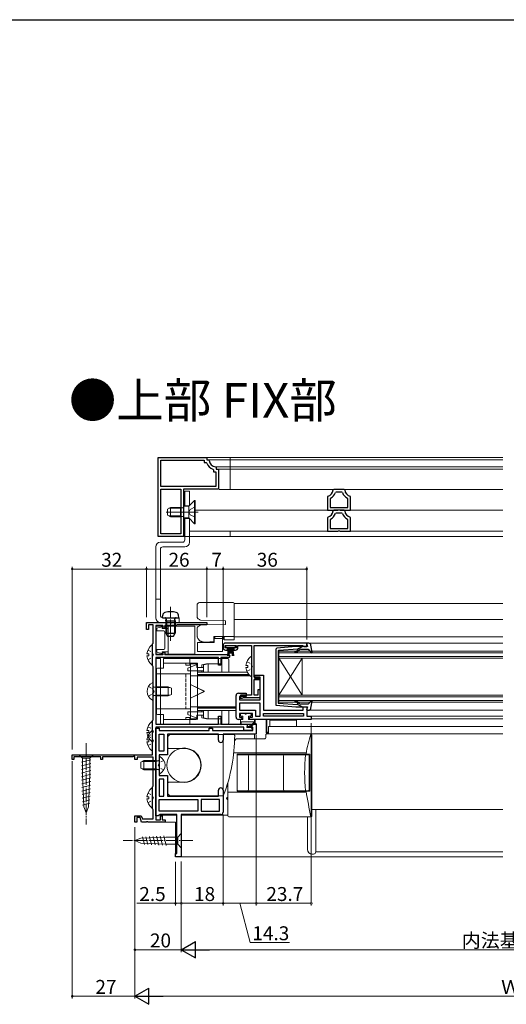
# Model space of a CAD drawing. Extents: x 0 to 990, y 0 to 1602.
# Drawn here: x 506 to 715, y 1136 to 1560 of the extents above; entities that cross this region are included whole.
import ezdxf

# ---------------------------------------------------------------- set-up
doc = ezdxf.new("R2010")
doc.units = 0
doc.linetypes.add('YCENTER_1', pattern=[13, 10, -1, 1, -1])
doc.linetypes.add('YHIDDEN_1', pattern=[4, 3, -1])
doc.layers.add('USER1', color=3, linetype='CONTINUOUS')
doc.layers.add('YKK_ZWAK', color=7, linetype='CONTINUOUS')
for name, color, linetype, lineweight in [('YKK_11', 7, 'CONTINUOUS', 30), ('YKK_12', 2, 'CONTINUOUS', 13), ('YKK_13', 4, 'CONTINUOUS', 13), ('YKK_D', 6, 'CONTINUOUS', 13)]:
    doc.layers.add(name, color=color, linetype=linetype, lineweight=lineweight)
doc.styles.get("Standard").update_dxf_attribs({"font": 'txt', "bigfont": 'BIGFONT'})

msp = doc.modelspace()

# ---------------------------------------------------------------- linework, layer by layer
at = {"layer": 'YKK_11', "color": 0, "linetype": 'ByBlock', "lineweight": -2, "ltscale": 0.5}
for p, q in [((565.19, 1337.42), (565.19, 1371.42)), ((565.19, 1371.42), (586.19, 1371.42)), ((565.19, 1337.42), (565.19, 1371.42)), ((566.39, 1358.92), (566.39, 1370.22)), ((566.39, 1370.22), (584.99, 1370.22)), ((584.99, 1370.22), (584.99, 1369.22)), ((586.19, 1371.42), (586.19, 1370.42)), ((586.19, 1370.42), (586.9, 1370.42)), ((586.9, 1370.42), (587.2, 1370.14)), ((584.99, 1369.22), (585.95, 1369.22)), ((585.95, 1369.22), (586.23, 1369.02)), ((588.79, 1366.46), (588.99, 1366.17)), ((588.99, 1366.17), (588.99, 1365.22)), ((589.92, 1367.43), (590.19, 1367.13)), ((590.19, 1367.13), (590.19, 1366.42)), ((590.19, 1366.42), (591.19, 1366.42)), ((591.19, 1366.42), (591.19, 1357.72)), ((588.99, 1365.22), (589.99, 1365.22)), ((589.99, 1365.22), (589.99, 1358.92)), ((589.99, 1358.92), (566.39, 1358.92)), ((566.39, 1338.62), (566.39, 1357.72)), ((566.39, 1357.72), (574.99, 1357.72)), ((566.39, 1338.62), (566.39, 1357.72)), ((574.99, 1357.72), (574.99, 1338.62)), ((591.19, 1357.72), (576.19, 1357.72)), ((576.19, 1357.72), (576.19, 1348.38)), ((640.88, 1357.71), (640.58, 1357.44)), ((645.3, 1357.71), (640.88, 1357.71)), ((645.6, 1357.44), (645.3, 1357.71)), ((638.32, 1354.76), (638.09, 1354.47)), ((638.09, 1354.47), (638.09, 1348.71)), ((639.46, 1353.91), (639.29, 1353.64)), ((639.29, 1353.64), (639.29, 1349.91)), ((641.85, 1356.51), (641.56, 1356.31)), ((644.33, 1356.51), (641.85, 1356.51)), ((644.62, 1356.31), (644.33, 1356.51)), ((646.89, 1353.64), (646.72, 1353.91)), ((646.89, 1349.91), (646.89, 1353.64)), ((648.09, 1354.47), (647.86, 1354.76)), ((648.09, 1348.71), (648.09, 1354.47)), ((638.09, 1348.71), (642.57, 1348.71)), ((639.29, 1349.91), (646.89, 1349.91)), ((639.29, 1349.91), (646.89, 1349.91)), ((640.88, 1348.71), (640.58, 1348.44)), ((645.3, 1348.71), (640.88, 1348.71)), ((642.57, 1348.71), (642.83, 1348.86)), ((642.83, 1348.86), (643.35, 1348.86)), ((643.35, 1348.86), (643.61, 1348.71)), ((643.61, 1348.71), (648.09, 1348.71)), ((645.6, 1348.44), (645.3, 1348.71)), ((576.19, 1348.38), (576.07, 1348.19)), ((576.07, 1348.19), (576.07, 1347.64)), ((576.07, 1347.64), (576.19, 1347.46)), ((576.19, 1344.88), (576.07, 1344.69)), ((576.07, 1344.69), (576.07, 1344.14)), ((576.19, 1347.46), (576.19, 1344.88)), ((638.32, 1345.76), (638.09, 1345.47)), ((638.09, 1345.47), (638.09, 1339.71)), ((639.46, 1344.91), (639.29, 1344.64)), ((639.29, 1344.64), (639.29, 1340.91)), ((641.85, 1347.51), (641.56, 1347.31)), ((644.33, 1347.51), (641.85, 1347.51)), ((644.62, 1347.31), (644.33, 1347.51)), ((646.89, 1344.64), (646.72, 1344.91)), ((646.89, 1340.91), (646.89, 1344.64)), ((648.09, 1345.47), (647.86, 1345.76)), ((648.09, 1339.71), (648.09, 1345.47)), ((576.07, 1344.14), (576.19, 1343.96)), ((576.19, 1343.96), (576.19, 1337.42)), ((639.29, 1340.91), (646.89, 1340.91)), ((639.29, 1340.91), (646.89, 1340.91)), ((576.19, 1337.42), (565.19, 1337.42)), ((574.99, 1338.62), (566.39, 1338.62)), ((638.09, 1339.71), (642.57, 1339.71)), ((642.57, 1339.71), (642.83, 1339.86)), ((642.83, 1339.86), (643.35, 1339.86)), ((643.35, 1339.86), (643.61, 1339.71)), ((643.61, 1339.71), (648.09, 1339.71)), ((560.19, 1297.41), (560.19, 1300.41)), ((560.19, 1300.41), (570.23, 1300.41)), ((562.99, 1299.41), (560.99, 1299.41)), ((560.99, 1299.41), (560.99, 1297.41)), ((562.99, 1291.51), (562.99, 1299.41)), ((567.19, 1299.01), (564.19, 1299.01)), ((564.19, 1299.01), (564.19, 1286.51)), ((567.19, 1297.91), (567.19, 1299.01)), ((568.09, 1297.91), (567.19, 1297.91)), ((572.89, 1299.01), (568.09, 1299.01)), ((568.09, 1299.01), (568.09, 1297.91)), ((570.23, 1300.41), (570.41, 1300.29)), ((570.41, 1300.29), (570.96, 1300.29)), ((570.96, 1300.29), (571.15, 1300.41)), ((571.15, 1300.41), (586.19, 1300.41)), ((573.17, 1299.21), (572.89, 1299.01)), ((573.46, 1299.41), (573.17, 1299.21)), ((586.19, 1299.41), (573.46, 1299.41)), ((586.19, 1300.41), (586.19, 1299.41)), ((560.99, 1297.41), (560.19, 1297.41)), ((562.84, 1291.11), (562.91, 1291.31)), ((562.84, 1281.71), (562.84, 1291.11)), ((562.91, 1291.31), (562.99, 1291.51)), ((593.19, 1290.51), (593.19, 1289.51)), ((594.09, 1289.41), (594.09, 1290.51)), ((594.09, 1290.51), (598.79, 1290.51)), ((595.09, 1289.41), (594.09, 1289.41)), ((629.19, 1291.51), (594.19, 1291.51)), ((595.09, 1288.51), (595.09, 1289.41)), ((598.79, 1289.41), (597.79, 1289.41)), ((597.79, 1289.41), (597.79, 1288.51)), ((598.79, 1290.51), (598.79, 1289.41)), ((599.59, 1289.51), (599.59, 1290.51)), ((599.59, 1290.51), (605.49, 1290.51)), ((605.49, 1290.51), (605.49, 1269.01)), ((606.59, 1276.81), (606.59, 1290.51)), ((606.59, 1290.51), (627.4, 1290.51)), ((627.4, 1290.51), (627.69, 1290.26)), ((627.69, 1290.26), (627.99, 1290.01)), ((627.99, 1290.01), (629.19, 1290.01)), ((629.19, 1290.01), (629.19, 1291.51)), ((564.19, 1286.51), (567.19, 1286.51)), ((591.19, 1285.31), (564.19, 1285.31)), ((564.19, 1285.31), (564.19, 1256.61)), ((567.19, 1286.51), (567.19, 1287.61)), ((567.19, 1287.61), (568.09, 1287.61)), ((568.09, 1287.61), (568.09, 1286.51)), ((568.09, 1286.51), (595.59, 1286.51)), ((591.19, 1282.01), (591.19, 1285.31)), ((595.59, 1285.31), (592.19, 1285.31)), ((592.19, 1285.31), (592.19, 1282.01)), ((594.19, 1288.51), (595.09, 1288.51)), ((597.79, 1288.51), (598.59, 1288.51)), ((562.91, 1281.51), (562.84, 1281.71)), ((562.99, 1281.32), (562.91, 1281.51)), ((562.99, 1258.51), (562.99, 1281.32)), ((592.19, 1282.01), (591.19, 1282.01)), ((609.19, 1276.81), (606.59, 1276.81)), ((606.89, 1276.31), (606.89, 1277.71)), ((606.89, 1277.71), (610.59, 1277.71)), ((609.19, 1275.81), (609.19, 1276.81)), ((610.59, 1277.71), (610.59, 1262.61)), ((606.59, 1269.01), (606.59, 1275.81)), ((606.59, 1275.81), (609.19, 1275.81)), ((609.19, 1276.31), (606.89, 1276.31)), ((609.19, 1267.01), (609.19, 1276.31)), ((598.79, 1259.61), (598.79, 1268.91)), ((599.79, 1269.91), (603.09, 1269.91)), ((603.09, 1268.51), (600.19, 1268.51)), ((600.19, 1268.51), (600.19, 1267.01)), ((605.49, 1269.01), (600.69, 1269.01)), ((600.69, 1269.01), (600.69, 1267.71)), ((603.09, 1269.91), (603.09, 1268.51)), ((608.19, 1269.01), (606.59, 1269.01)), ((609.19, 1271.31), (608.19, 1271.31)), ((608.19, 1271.31), (608.19, 1269.01)), ((609.19, 1268.01), (609.19, 1271.31)), ((600.19, 1267.01), (609.19, 1267.01)), ((609.19, 1265.61), (600.19, 1265.61)), ((600.19, 1265.61), (600.19, 1262.61)), ((609.19, 1265.61), (600.19, 1265.61)), ((600.69, 1267.71), (601.39, 1267.71)), ((601.39, 1267.71), (601.65, 1267.86)), ((601.65, 1267.86), (601.91, 1268.01)), ((601.91, 1268.01), (609.19, 1268.01)), ((609.19, 1260.01), (609.19, 1265.61)), ((627.69, 1262.61), (627.69, 1264.01)), ((627.69, 1264.01), (629.19, 1264.01)), ((629.19, 1264.01), (629.19, 1260.01)), ((591.19, 1256.61), (591.19, 1260.01)), ((591.19, 1260.01), (592.19, 1260.01)), ((592.19, 1260.01), (592.19, 1256.61)), ((600.19, 1262.61), (607.19, 1262.61)), ((605.79, 1261.21), (600.19, 1261.21)), ((600.19, 1261.21), (600.19, 1259.61)), ((600.19, 1259.61), (600.99, 1259.61)), ((600.99, 1259.61), (601.49, 1259.11)), ((604.39, 1259.11), (604.89, 1259.61)), ((604.89, 1259.61), (605.79, 1259.61)), ((605.79, 1259.61), (605.79, 1261.21)), ((607.19, 1262.61), (607.19, 1260.01)), ((607.19, 1260.01), (609.19, 1260.01)), ((610.59, 1262.61), (627.69, 1262.61)), ((610.59, 1261.21), (627.79, 1261.21)), ((610.59, 1260.01), (610.59, 1261.21)), ((610.59, 1261.21), (627.79, 1261.21)), ((627.79, 1260.01), (610.59, 1260.01)), ((627.79, 1261.21), (627.79, 1260.01)), ((629.19, 1260.01), (631.19, 1260.01)), ((631.19, 1260.01), (631.19, 1258.61)), ((562.84, 1258.11), (562.91, 1258.31)), ((562.84, 1243.41), (562.84, 1258.11)), ((562.91, 1258.31), (562.99, 1258.51)), ((564.19, 1256.61), (591.19, 1256.61)), ((592.19, 1256.61), (603.59, 1256.61)), ((600.99, 1258.61), (599.79, 1258.61)), ((601.49, 1259.11), (600.99, 1258.61)), ((603.59, 1256.61), (603.59, 1255.21)), ((603.69, 1255.31), (603.69, 1256.61)), ((603.69, 1256.61), (607.49, 1256.61)), ((605.99, 1255.31), (603.69, 1255.31)), ((604.89, 1258.61), (604.39, 1259.11)), ((631.19, 1258.61), (604.89, 1258.61)), ((605.99, 1253.81), (605.99, 1255.31)), ((607.49, 1256.61), (607.49, 1252.31)), ((564.19, 1255.21), (564.19, 1215.41)), ((602.19, 1255.21), (564.19, 1255.21)), ((564.19, 1217.11), (564.19, 1254.91)), ((564.19, 1254.91), (565.69, 1254.91)), ((565.69, 1254.91), (565.69, 1253.81)), ((565.69, 1253.81), (587.19, 1253.81)), ((565.69, 1244.91), (565.69, 1252.31)), ((565.69, 1252.31), (567.69, 1252.31)), ((565.69, 1244.91), (565.69, 1252.31)), ((567.69, 1252.31), (567.69, 1244.91)), ((591.19, 1252.31), (569.19, 1252.31)), ((569.19, 1252.31), (569.19, 1243.41)), ((587.19, 1253.81), (587.19, 1254.91)), ((587.19, 1254.91), (588.69, 1254.91)), ((588.69, 1254.91), (588.69, 1253.81)), ((588.69, 1253.81), (605.99, 1253.81)), ((591.19, 1249.71), (591.19, 1252.31)), ((607.49, 1252.31), (593.19, 1252.31)), ((593.19, 1252.31), (593.19, 1249.71)), ((602.19, 1253.81), (602.19, 1255.21)), ((605.09, 1253.81), (602.19, 1253.81)), ((603.59, 1255.21), (605.09, 1255.21)), ((528.19, 1241.41), (528.19, 1243.41)), ((528.19, 1243.41), (562.84, 1243.41)), ((554.89, 1242.86), (554.29, 1242.51)), ((555.19, 1242.69), (554.89, 1242.86)), ((555.19, 1241.41), (555.19, 1242.69)), ((567.69, 1244.91), (565.69, 1244.91)), ((569.19, 1243.41), (565.69, 1243.41)), ((565.69, 1243.41), (565.69, 1234.41)), ((528.89, 1241.41), (528.19, 1241.41)), ((540.49, 1242.51), (528.89, 1242.51)), ((528.89, 1242.51), (528.89, 1241.41)), ((540.49, 1241.41), (540.49, 1242.51)), ((541.19, 1241.41), (540.49, 1241.41)), ((554.29, 1242.51), (541.19, 1242.51)), ((541.19, 1242.51), (541.19, 1241.41)), ((556.19, 1241.41), (555.19, 1241.41)), ((562.99, 1242.41), (556.19, 1242.41)), ((556.19, 1242.41), (556.19, 1241.41)), ((562.99, 1229.97), (562.99, 1242.41)), ((565.69, 1234.41), (569.19, 1234.41)), ((569.19, 1234.41), (569.19, 1225.61)), ((562.9, 1229.76), (562.99, 1229.97)), ((567.69, 1232.91), (565.69, 1232.91)), ((565.69, 1232.91), (565.69, 1225.61)), ((567.69, 1225.61), (567.69, 1232.91)), ((567.69, 1225.61), (567.69, 1232.91)), ((562.84, 1229.61), (562.9, 1229.76)), ((562.84, 1220.11), (562.84, 1229.61)), ((591.19, 1225.61), (591.19, 1228.11)), ((593.19, 1228.11), (593.19, 1218.61)), ((565.69, 1225.61), (567.69, 1225.61)), ((565.69, 1224.11), (582.29, 1224.11)), ((565.69, 1219.11), (565.69, 1224.11)), ((565.69, 1224.11), (582.29, 1224.11)), ((569.19, 1225.61), (591.19, 1225.61)), ((582.29, 1224.11), (582.29, 1219.11)), ((591.69, 1224.11), (583.79, 1224.11)), ((583.79, 1224.11), (583.79, 1219.11)), ((591.69, 1219.11), (591.69, 1224.11)), ((562.91, 1219.91), (562.84, 1220.11)), ((562.99, 1219.72), (562.91, 1219.91)), ((562.99, 1215.81), (562.99, 1219.72)), ((565.69, 1217.36), (565.26, 1217.11)), ((582.29, 1219.11), (565.69, 1219.11)), ((566.12, 1217.61), (565.69, 1217.36)), ((573.19, 1217.61), (566.12, 1217.61)), ((573.19, 1200.91), (573.19, 1217.61)), ((592.19, 1217.61), (575.19, 1217.61)), ((575.19, 1217.61), (575.19, 1199.41)), ((583.79, 1219.11), (591.69, 1219.11)), ((583.79, 1219.11), (591.69, 1219.11)), ((555.19, 1214.41), (555.19, 1217.11)), ((555.19, 1217.11), (557.96, 1217.11)), ((555.99, 1214.41), (555.19, 1214.41)), ((557.4, 1216.31), (555.99, 1216.31)), ((555.99, 1216.31), (555.99, 1214.41)), ((558.09, 1214.41), (557.4, 1216.31)), ((557.96, 1217.11), (558.43, 1215.81)), ((560.03, 1214.41), (558.09, 1214.41)), ((558.43, 1215.81), (562.99, 1215.81)), ((560.21, 1214.53), (560.03, 1214.41)), ((560.76, 1214.53), (560.21, 1214.53)), ((560.95, 1214.41), (560.76, 1214.53)), ((568.19, 1214.41), (560.95, 1214.41)), ((565.26, 1217.11), (564.19, 1217.11)), ((564.19, 1215.41), (566.19, 1215.41)), ((566.19, 1215.41), (566.19, 1217.11)), ((566.19, 1217.11), (566.99, 1217.11)), ((566.99, 1217.11), (566.99, 1215.41)), ((566.99, 1215.41), (568.19, 1215.41)), ((568.19, 1215.41), (568.19, 1214.41)), ((572.69, 1199.41), (572.69, 1200.91)), ((572.69, 1200.91), (573.19, 1200.91)), ((575.19, 1199.41), (572.69, 1199.41))]:
    msp.add_line(p, q, dxfattribs=at)
for centre, radius, start, end in [((590.19, 1370.42), 3, 185.2165, 264.7846), ((590.19, 1370.42), 4.2, 199.4724, 250.5301), ((637.59, 1357.67), 3, 284.0238, 355.5148), ((648.59, 1357.67), 3, 184.4856, 255.9758), ((637.59, 1357.67), 4.2, 296.3832, 341.0943), ((648.59, 1357.67), 4.2, 198.9065, 243.6165), ((637.59, 1348.67), 3, 284.0238, 355.5148), ((637.59, 1348.67), 4.2, 296.3832, 341.0943), ((648.59, 1348.67), 4.2, 198.9065, 243.6165), ((648.59, 1348.67), 3, 184.4856, 255.9758), ((594.19, 1290.51), 1, 90, 180), ((594.19, 1289.51), 1, 180, 270), ((598.59, 1289.51), 1, 270, 360), ((595.59, 1285.91), 0.6, 270, 90), ((599.79, 1268.91), 1, 90.0001, 180.0004), ((599.79, 1259.61), 1, 180.0003, 270), ((605.09, 1254.51), 0.7, 270, 90), ((592.19, 1249.71), 1, 180, 0), ((592.19, 1228.11), 1, 360, 180), ((592.19, 1218.61), 1, 270.0001, 0.0001)]:
    msp.add_arc(centre, radius, start, end, dxfattribs=at)
at = {"layer": 'YKK_12', "linetype": 'Continuous', "ltscale": 1.5}
for p, q in [((596.19, 1371.41), (596.19, 1357.71)), ((713.69, 1371.41), (596.19, 1371.41)), ((596.19, 1370.41), (713.69, 1370.41)), ((596.19, 1367.43), (713.69, 1367.43)), ((596.19, 1366.41), (713.69, 1366.41)), ((596.19, 1357.71), (713.69, 1357.71)), ((581.19, 1348.71), (713.69, 1348.71)), ((713.69, 1339.71), (578.69, 1339.71)), ((596.19, 1339.71), (596.19, 1337.41)), ((596.19, 1337.41), (713.69, 1337.41))]:
    msp.add_line(p, q, dxfattribs=at)
at = {"layer": 'YKK_12', "linetype": 'Continuous', "ltscale": 0.5}
for p, q in [((597.89, 1308.61), (713.69, 1308.61)), ((597.89, 1301.62), (713.69, 1301.62)), ((597.89, 1294.21), (713.69, 1294.21)), ((629.19, 1290.01), (629.19, 1291.51)), ((612.69, 1255.62), (713.69, 1255.62)), ((630.91, 1252.42), (713.69, 1252.42)), ((573.15, 1217.31), (565.66, 1217.31)), ((595.2, 1217.31), (575.23, 1217.31)), ((631.41, 1219.81), (713.69, 1219.81)), ((633.1, 1219.81), (633.1, 1201.73)), ((572.69, 1214.41), (563.39, 1214.41)), ((572.69, 1199.41), (572.69, 1214.41)), ((633.1, 1201.61), (713.69, 1201.61)), ((572.69, 1199.41), (713.69, 1199.41))]:
    msp.add_line(p, q, dxfattribs=at)
at = {"layer": 'YKK_12', "ltscale": 0.5}
for p, q in [((629.19, 1291.21), (629.19, 1291.51)), ((629.19, 1291.51), (713.69, 1291.51)), ((713.69, 1288.01), (617.19, 1288.01)), ((617.19, 1285.01), (617.19, 1288.01)), ((713.69, 1287.31), (617.19, 1287.31)), ((713.69, 1285.71), (617.19, 1285.71)), ((617.19, 1285.01), (617.19, 1269.01)), ((617.19, 1285.01), (627.19, 1269.01)), ((617.19, 1269.01), (627.19, 1285.01)), ((713.69, 1285.01), (617.19, 1285.01)), ((627.19, 1285.01), (627.19, 1269.01)), ((713.69, 1269.01), (617.19, 1269.01)), ((617.19, 1269.01), (617.19, 1266.01)), ((713.69, 1268.31), (617.19, 1268.31)), ((713.69, 1266.71), (617.19, 1266.71)), ((713.69, 1266.01), (617.19, 1266.01)), ((630.07, 1262.61), (713.69, 1262.61)), ((630.75, 1260.01), (713.69, 1260.01)), ((612.69, 1255.62), (612.69, 1252.41)), ((631.09, 1258.81), (713.69, 1258.81))]:
    msp.add_line(p, q, dxfattribs=at)
at = {"layer": 'YKK_13', "linetype": 'Continuous', "ltscale": 1.5}
for p, q in [((586.19, 1371.41), (596.19, 1371.41)), ((587.2, 1370.41), (596.19, 1370.41)), ((590.2, 1367.43), (596.19, 1367.43)), ((590.79, 1366.41), (596.19, 1366.41)), ((591.49, 1357.71), (596.19, 1357.71)), ((576.69, 1356.92), (578.69, 1356.92)), ((576.69, 1350.42), (576.69, 1356.92)), ((580.89, 1352.92), (578.39, 1350.42)), ((578.69, 1350.72), (578.69, 1356.92)), ((581.19, 1352.92), (580.89, 1352.92)), ((580.89, 1352.92), (580.89, 1342.92)), ((581.19, 1352.92), (581.19, 1342.92)), ((570.59, 1349.92), (569.19, 1349.22)), ((569.19, 1349.22), (569.19, 1346.62)), ((574.79, 1349.54), (569.83, 1349.54)), ((574.79, 1349.92), (570.59, 1349.92)), ((570.59, 1349.92), (570.59, 1345.92)), ((574.79, 1349.92), (574.79, 1345.92)), ((574.79, 1349.92), (575.6, 1349.77)), ((574.79, 1349.54), (575.8, 1349.78)), ((578.39, 1350.42), (576.19, 1350.42)), ((576.19, 1345.42), (576.19, 1350.42)), ((578.59, 1350.62), (576.69, 1350.62)), ((578.39, 1345.42), (578.39, 1350.42)), ((569.19, 1346.62), (570.59, 1345.92)), ((574.79, 1346.3), (569.83, 1346.3)), ((574.79, 1345.92), (570.59, 1345.92)), ((574.79, 1346.3), (575.8, 1346.06)), ((574.79, 1345.92), (575.6, 1346.06)), ((578.39, 1345.42), (576.19, 1345.42)), ((576.69, 1335.92), (576.69, 1345.42)), ((578.59, 1345.22), (576.69, 1345.22)), ((580.89, 1342.92), (578.39, 1345.42)), ((578.69, 1334.92), (578.69, 1345.11)), ((581.19, 1342.92), (580.89, 1342.92)), ((576.19, 1337.41), (596.19, 1337.41)), ((564.19, 1302.42), (564.19, 1332.92)), ((566.19, 1334.92), (575.69, 1334.92)), ((566.19, 1303.42), (566.19, 1331.92)), ((576.69, 1332.92), (567.19, 1332.92)), ((566.19, 1310.42), (564.19, 1310.42)), ((567.19, 1302.42), (574.19, 1302.42)), ((572.19, 1302.42), (572.19, 1300.42)), ((574.19, 1300.42), (574.19, 1302.42)), ((566.19, 1300.42), (574.19, 1300.42))]:
    msp.add_line(p, q, dxfattribs=at)
at = {"layer": 'YKK_13', "linetype": 'YHIDDEN_1', "ltscale": 1.5}
for p, q in [((578.97, 1349.06), (578.36, 1347.92)), ((581.19, 1350.17), (578.97, 1349.06)), ((578.97, 1346.77), (578.36, 1347.92)), ((581.19, 1345.67), (578.97, 1346.77))]:
    msp.add_line(p, q, dxfattribs=at)
at = {"layer": 'YKK_13', "linetype": 'YCENTER_1', "ltscale": 1.5}
msp.add_line((582.47, 1347.92), (568.63, 1347.92), dxfattribs=at)
at = {"layer": 'YKK_13', "linetype": 'YCENTER_1', "lineweight": 13, "ltscale": 0.5}
msp.add_line((570.56, 1307.15), (570.56, 1292.42), dxfattribs=at)
at = {"layer": 'YKK_13', "linetype": 'Continuous', "ltscale": 0.5}
for p, q in [((581.99, 1307.91), (581.99, 1306.91)), ((581.99, 1306.91), (581.99, 1302.83)), ((597.59, 1308.91), (582.99, 1308.91)), ((597.89, 1308.26), (597.89, 1308.61)), ((597.89, 1307.26), (597.89, 1308.26)), ((597.89, 1306.91), (597.89, 1307.26)), ((597.89, 1301.51), (597.89, 1306.91)), ((582.44, 1302), (582.99, 1301.63)), ((564.39, 1298.81), (580.99, 1298.81)), ((564.39, 1298.81), (564.39, 1286.71)), ((566.89, 1298.56), (565.07, 1298.11)), ((566.89, 1297.76), (566.89, 1298.56)), ((569.59, 1297.76), (566.89, 1297.76)), ((568.09, 1297.76), (566.99, 1297.76)), ((569.59, 1286.71), (569.59, 1298.81)), ((580.99, 1298.81), (580.99, 1286.71)), ((581.99, 1297.79), (581.99, 1294.91)), ((582.44, 1298.62), (582.99, 1298.99)), ((583.17, 1301.51), (582.99, 1301.63)), ((582.99, 1298.99), (583.25, 1299.16)), ((583.49, 1301.3), (583.17, 1301.51)), ((594.19, 1301.11), (583.49, 1301.3)), ((583.78, 1299.33), (594.19, 1299.51)), ((594.19, 1299.51), (594.19, 1301.11)), ((597.89, 1301.51), (597.89, 1294.75)), ((564.69, 1296.76), (564.69, 1297.62)), ((564.69, 1296.76), (567.59, 1296.76)), ((568.09, 1296.26), (568.09, 1289.26)), ((568.09, 1296.26), (568.09, 1289.26)), ((589.19, 1294.31), (597.89, 1294.31)), ((589.19, 1292.07), (589.19, 1294.31)), ((589.89, 1294.31), (589.39, 1293.81)), ((589.39, 1293.51), (589.39, 1293.81)), ((592.89, 1293.51), (589.39, 1293.51)), ((589.39, 1291.81), (589.39, 1293.51)), ((592.89, 1293.51), (592.89, 1294.31)), ((592.89, 1287.91), (592.89, 1293.51)), ((593.69, 1292.91), (593.69, 1294.31)), ((597.89, 1294.31), (597.89, 1294.75)), ((597.89, 1294.31), (597.89, 1292.91)), ((582.19, 1291.81), (582.19, 1287.91)), ((582.19, 1291.81), (589.39, 1291.81)), ((584.99, 1291.91), (587.49, 1291.91)), ((587.49, 1292.07), (589.19, 1292.07)), ((587.49, 1291.91), (587.49, 1292.07)), ((587.49, 1291.91), (587.89, 1291.91)), ((587.89, 1291.81), (587.89, 1292.07)), ((588.39, 1292.07), (588.39, 1291.81)), ((597.89, 1292.91), (593.69, 1292.91)), ((594.43, 1290.51), (594.43, 1289.66)), ((598.43, 1290.51), (594.43, 1290.51)), ((594.43, 1289.66), (598.43, 1289.66)), ((595.43, 1289.66), (595.07, 1286.01)), ((595.32, 1286.01), (595.63, 1289.66)), ((595.57, 1286.01), (595.83, 1289.66)), ((596.03, 1289.66), (595.81, 1286.01)), ((596.23, 1289.66), (596.18, 1287.01)), ((596.63, 1289.66), (596.68, 1287.01)), ((596.83, 1289.66), (597.05, 1286.01)), ((597.3, 1286.01), (597.03, 1289.66)), ((597.55, 1286.01), (597.23, 1289.66)), ((597.43, 1289.66), (597.79, 1286.01)), ((598.43, 1289.66), (598.43, 1290.51)), ((564.39, 1286.71), (580.99, 1286.71)), ((564.69, 1288.76), (564.69, 1287.9)), ((564.69, 1288.76), (567.59, 1288.76)), ((566.89, 1286.96), (565.07, 1287.41)), ((566.89, 1287.76), (566.89, 1286.96)), ((569.59, 1287.76), (566.89, 1287.76)), ((582.19, 1287.91), (592.89, 1287.91)), ((605.49, 1277.44), (605.49, 1285.39)), ((564.19, 1256.61), (564.19, 1284.81)), ((566.19, 1284.81), (564.19, 1284.81)), ((566.19, 1256.61), (566.19, 1284.81)), ((567.49, 1284.81), (592.69, 1284.81)), ((567.49, 1284.81), (567.49, 1280.71)), ((567.49, 1282.81), (581.59, 1282.81)), ((577.19, 1282.01), (577.19, 1282.81)), ((578.89, 1282.01), (577.19, 1282.01)), ((577.99, 1280.64), (581.89, 1282.32)), ((578.89, 1284.81), (578.89, 1282.81)), ((578.89, 1282.81), (578.89, 1282.01)), ((579.19, 1258.62), (579.19, 1282.82)), ((582.09, 1282.82), (579.19, 1282.82)), ((579.19, 1282.56), (579.19, 1258.86)), ((579.19, 1282.56), (582.09, 1282.56)), ((581.89, 1282.32), (581.89, 1281.02)), ((584.69, 1281.02), (581.89, 1281.02)), ((582.09, 1277.32), (582.09, 1282.82)), ((582.09, 1282.56), (582.09, 1277.31)), ((582.09, 1282.31), (582.09, 1259.11)), ((584.09, 1282.12), (586.09, 1282.62)), ((584.09, 1282.12), (584.09, 1281.02)), ((584.69, 1282.12), (586.69, 1282.62)), ((584.69, 1282.12), (584.69, 1279.02)), ((586.09, 1282.62), (592.69, 1282.62)), ((586.69, 1279.02), (586.69, 1282.62)), ((592.69, 1279.02), (592.69, 1284.82)), ((592.69, 1284.82), (595.19, 1284.82)), ((592.69, 1279.01), (592.69, 1284.81)), ((595.69, 1284.32), (595.69, 1279.02)), ((603.01, 1281.84), (603.89, 1281.84)), ((603.01, 1280.99), (603.89, 1280.99)), ((603.89, 1280.99), (603.89, 1281.84)), ((564.49, 1280.21), (564.49, 1261.21)), ((564.99, 1280.71), (567.49, 1280.71)), ((579.19, 1278.21), (566.19, 1278.21)), ((577.99, 1280.64), (577.99, 1279.52)), ((577.99, 1279.52), (584.69, 1279.52)), ((579.19, 1263.21), (579.19, 1278.21)), ((579.19, 1277.32), (604.93, 1277.32)), ((582.09, 1279.01), (603.56, 1279.01)), ((604.22, 1278.01), (582.09, 1278.01)), ((582.09, 1277.51), (604.7, 1277.51)), ((584.09, 1279.52), (584.09, 1279.02)), ((562.99, 1267.12), (562.99, 1274.31)), ((564.39, 1272.33), (563.37, 1272.57)), ((564.39, 1272.71), (563.58, 1272.57)), ((564.39, 1272.71), (564.39, 1268.71)), ((564.39, 1272.71), (569.59, 1272.71)), ((564.39, 1272.33), (570.35, 1272.33)), ((569.59, 1272.71), (569.59, 1268.71)), ((569.59, 1272.71), (570.99, 1272.01)), ((585.19, 1270.72), (579.19, 1273.72)), ((585.19, 1270.71), (579.19, 1273.71)), ((564.39, 1269.09), (563.37, 1268.85)), ((564.39, 1268.71), (563.58, 1268.86)), ((564.39, 1269.09), (570.35, 1269.09)), ((564.39, 1268.71), (569.59, 1268.71)), ((570.99, 1269.41), (569.59, 1268.71)), ((570.99, 1272.01), (570.99, 1269.41)), ((585.19, 1270.72), (579.19, 1267.72)), ((585.19, 1270.71), (579.19, 1267.71)), ((579.19, 1264.11), (598.79, 1264.11)), ((582.09, 1258.62), (582.09, 1264.12)), ((582.09, 1264.11), (582.09, 1258.86)), ((582.09, 1263.91), (598.79, 1263.91)), ((564.99, 1260.71), (567.49, 1260.71)), ((579.19, 1263.21), (566.19, 1263.21)), ((567.49, 1260.71), (567.49, 1256.61)), ((577.99, 1260.79), (577.99, 1261.92)), ((577.99, 1261.92), (584.69, 1261.92)), ((577.99, 1260.79), (581.89, 1259.12)), ((584.69, 1260.42), (581.89, 1260.42)), ((581.89, 1259.12), (581.89, 1260.42)), ((598.79, 1263.41), (582.09, 1263.41)), ((582.09, 1262.41), (598.79, 1262.41)), ((584.09, 1262.41), (584.09, 1261.92)), ((584.09, 1260.42), (584.09, 1259.32)), ((584.69, 1262.41), (584.69, 1259.32)), ((586.69, 1258.82), (586.69, 1262.41)), ((592.69, 1256.61), (592.69, 1262.41)), ((592.69, 1262.41), (592.69, 1256.62)), ((595.69, 1262.42), (595.69, 1257.12)), ((600.64, 1260.81), (600.64, 1260.31)), ((602.64, 1261.11), (600.94, 1261.11)), ((601.74, 1260.01), (600.94, 1260.01)), ((601.74, 1260.01), (601.74, 1258.61)), ((604.94, 1261.11), (603.24, 1261.11)), ((604.94, 1260.01), (604.14, 1260.01)), ((604.14, 1260.01), (604.14, 1258.61)), ((605.24, 1260.31), (605.24, 1260.81)), ((564.19, 1256.61), (566.19, 1256.61)), ((567.49, 1258.61), (581.59, 1258.61)), ((567.49, 1256.61), (592.69, 1256.61)), ((578.89, 1259.41), (577.19, 1259.41)), ((577.19, 1258.61), (577.19, 1259.41)), ((578.89, 1258.61), (578.89, 1259.41)), ((578.89, 1258.61), (578.89, 1256.61)), ((579.19, 1258.87), (582.09, 1258.87)), ((582.09, 1258.86), (579.19, 1258.86)), ((584.09, 1259.32), (586.09, 1258.82)), ((584.69, 1259.32), (586.69, 1258.82)), ((586.09, 1258.82), (592.69, 1258.82)), ((592.69, 1256.62), (595.19, 1256.62)), ((600.64, 1256.51), (600.64, 1258.31)), ((600.64, 1257.51), (606.94, 1257.51)), ((601.74, 1258.61), (600.94, 1258.61)), ((601.04, 1256.51), (601.04, 1257.51)), ((606.64, 1258.61), (604.14, 1258.61)), ((606.34, 1257.11), (606.34, 1257.51)), ((606.94, 1257.11), (606.94, 1258.31)), ((570.19, 1252.06), (569.19, 1251.06)), ((569.19, 1246.66), (569.19, 1251.06)), ((570.19, 1252.06), (597.89, 1252.06)), ((593.19, 1225.76), (593.19, 1252.06)), ((532.64, 1243.41), (531.09, 1243.41)), ((531.09, 1243.41), (532.64, 1241.86)), ((535.74, 1243.41), (532.64, 1243.41)), ((535.74, 1243.41), (537.29, 1243.41)), ((537.29, 1243.41), (535.74, 1241.86)), ((569.19, 1246.66), (569.69, 1246.16)), ((569.69, 1246.16), (576.39, 1246.16)), ((532.16, 1240.14), (536.25, 1241.23)), ((532.16, 1238.58), (536.25, 1239.68)), ((532.64, 1241.86), (532.64, 1235.08)), ((535.74, 1241.86), (532.64, 1241.86)), ((535.74, 1235.08), (535.74, 1241.86)), ((557.69, 1240.21), (559.09, 1240.91)), ((557.69, 1237.61), (557.69, 1240.21)), ((564.29, 1240.53), (558.33, 1240.53)), ((564.29, 1240.91), (559.09, 1240.91)), ((559.09, 1236.91), (559.09, 1240.91)), ((564.29, 1236.91), (564.29, 1240.91)), ((564.29, 1240.91), (565.1, 1240.76)), ((564.29, 1240.53), (565.31, 1240.77)), ((565.69, 1242.5), (565.69, 1235.31)), ((532.16, 1237.03), (536.25, 1238.13)), ((532.16, 1235.48), (536.25, 1236.57)), ((532.16, 1233.93), (536.25, 1235.02)), ((533.16, 1220.91), (532.64, 1235.08)), ((535.22, 1220.91), (535.74, 1235.08)), ((559.09, 1236.91), (557.69, 1237.61)), ((564.29, 1237.29), (558.33, 1237.29)), ((564.29, 1236.91), (559.09, 1236.91)), ((564.29, 1237.29), (565.31, 1237.05)), ((564.29, 1236.91), (565.1, 1237.05)), ((532.22, 1232.39), (536.2, 1233.45)), ((532.28, 1230.85), (536.14, 1231.88)), ((532.33, 1229.31), (536.08, 1230.32)), ((569.69, 1231.66), (569.19, 1231.16)), ((569.19, 1226.76), (569.19, 1231.16)), ((569.69, 1231.66), (576.39, 1231.66)), ((532.39, 1227.77), (536.03, 1228.75)), ((532.45, 1226.24), (535.97, 1227.18)), ((532.5, 1224.7), (535.91, 1225.61)), ((569.19, 1226.76), (570.19, 1225.76)), ((570.19, 1225.76), (593.06, 1225.76)), ((532.56, 1223.16), (535.85, 1224.04)), ((532.61, 1221.62), (535.8, 1222.48)), ((534.19, 1218.41), (533.16, 1220.91)), ((534.19, 1218.41), (535.22, 1220.91)), ((633.1, 1219.81), (633.1, 1201.63)), ((629.6, 1216.62), (629.6, 1202.63)), ((575.19, 1209.51), (573.64, 1207.96)), ((575.19, 1207.96), (575.19, 1209.51)), ((555.19, 1206.41), (557.68, 1207.45)), ((555.19, 1206.41), (557.68, 1205.38)), ((557.68, 1207.45), (568.52, 1207.96)), ((557.68, 1205.38), (568.52, 1204.86)), ((558.4, 1208), (559.26, 1204.79)), ((559.93, 1208.07), (560.83, 1204.71)), ((561.46, 1208.14), (562.4, 1204.64)), ((563, 1208.22), (563.98, 1204.56)), ((564.53, 1208.29), (565.55, 1204.49)), ((566.06, 1208.36), (567.12, 1204.41)), ((567.6, 1208.43), (568.7, 1204.34)), ((573.64, 1207.96), (568.52, 1207.96)), ((568.52, 1204.86), (573.64, 1204.86)), ((573.64, 1204.86), (573.64, 1207.96)), ((575.19, 1203.31), (573.64, 1204.86)), ((575.19, 1204.86), (575.19, 1207.96)), ((575.19, 1204.86), (575.19, 1203.31)), ((631.6, 1200.63), (632.1, 1200.63))]:
    msp.add_line(p, q, dxfattribs=at)
at = {"layer": 'YKK_13', "linetype": 'Continuous', "lineweight": 30, "ltscale": 0.5}
for p, q in [((567.06, 1302.42), (567.16, 1303.54)), ((567.06, 1302.42), (574.06, 1302.42)), ((574.06, 1302.42), (573.96, 1303.54)), ((568.56, 1301.02), (568.7, 1301.83)), ((568.56, 1301.02), (572.56, 1301.02)), ((568.56, 1301.02), (568.56, 1295.82)), ((572.56, 1301.02), (572.42, 1301.83)), ((572.56, 1301.02), (572.56, 1295.82)), ((568.56, 1295.82), (572.56, 1295.82)), ((568.56, 1295.82), (569.26, 1294.42)), ((569.26, 1294.42), (571.86, 1294.42)), ((571.86, 1294.42), (572.56, 1295.82))]:
    msp.add_line(p, q, dxfattribs=at)
at = {"layer": 'YKK_13', "linetype": 'Continuous', "lineweight": 13, "ltscale": 0.5}
for p, q in [((568.94, 1301.02), (568.7, 1302.03)), ((572.18, 1301.02), (572.42, 1302.03)), ((568.94, 1301.02), (568.94, 1295.06)), ((572.18, 1301.02), (572.18, 1295.06))]:
    msp.add_line(p, q, dxfattribs=at)
at = {"layer": 'YKK_13', "ltscale": 0.5}
for p, q in [((562.84, 1282.44), (562.84, 1290.39)), ((560.36, 1286.84), (561.24, 1286.84)), ((560.36, 1285.99), (561.24, 1285.99)), ((561.24, 1285.99), (561.24, 1286.84)), ((562.84, 1249.44), (562.84, 1257.39)), ((606.69, 1256.91), (606.69, 1258.61)), ((607.49, 1256.91), (606.69, 1256.91)), ((607.49, 1256.91), (607.49, 1252.31)), ((611.79, 1258.61), (611.79, 1252.91)), ((611.99, 1255.81), (611.79, 1255.81)), ((611.99, 1258.61), (611.99, 1253.11)), ((613.29, 1258.61), (613.29, 1255.62)), ((624.79, 1258.31), (613.29, 1258.31)), ((624.79, 1258.61), (624.79, 1255.62)), ((560.36, 1253.84), (561.24, 1253.84)), ((560.36, 1252.99), (561.24, 1252.99)), ((561.24, 1252.99), (561.24, 1253.84)), ((562.84, 1245.44), (562.84, 1253.39)), ((606.69, 1250.32), (606.69, 1252.31)), ((607.49, 1252.31), (606.69, 1252.31)), ((611.61, 1251.91), (611.61, 1250.82)), ((611.99, 1255.11), (611.79, 1255.11)), ((611.99, 1254.11), (611.79, 1254.11)), ((611.79, 1252.91), (612.69, 1252.91)), ((611.99, 1253.11), (612.12, 1253.11)), ((612.11, 1252.41), (630.91, 1252.41)), ((612.12, 1253.11), (612.69, 1253.11)), ((631.41, 1251.91), (631.41, 1217.12)), ((560.36, 1249.84), (561.24, 1249.84)), ((560.36, 1248.99), (561.24, 1248.99)), ((561.24, 1248.99), (561.24, 1249.84)), ((598.14, 1249.33), (598.8, 1250.32)), ((598.8, 1250.32), (611.11, 1250.32)), ((597.77, 1244.16), (628.98, 1244.16)), ((630.49, 1243.61), (599.2, 1243.61)), ((599.2, 1227.71), (599.2, 1243.61)), ((599.2, 1228.41), (599.2, 1242.91)), ((599.7, 1243.41), (629.7, 1243.41)), ((604.2, 1228.41), (604.2, 1242.91)), ((619.2, 1228.41), (619.2, 1242.91)), ((630.2, 1242.91), (630.2, 1228.41)), ((630.49, 1227.72), (630.49, 1243.61)), ((595.2, 1217.11), (595.2, 1231.39)), ((562.84, 1220.84), (562.84, 1228.79)), ((594.68, 1229.71), (595.2, 1229.71)), ((595.2, 1229.71), (595.2, 1229.11)), ((628.97, 1227.27), (595.2, 1227.27)), ((630.49, 1227.72), (599.2, 1227.71)), ((629.7, 1227.91), (599.7, 1227.91)), ((560.36, 1225.24), (561.24, 1225.24)), ((560.36, 1224.39), (561.24, 1224.39)), ((561.24, 1224.39), (561.24, 1225.24)), ((595.7, 1216.61), (630.91, 1216.62))]:
    msp.add_line(p, q, dxfattribs=at)
at = {"layer": 'YKK_13', "linetype": 'ByBlock', "lineweight": -2, "ltscale": 0.5}
for p, q in [((616.33, 1289.36), (615.89, 1288.87)), ((624.56, 1290.01), (616.33, 1289.36)), ((629.48, 1290.01), (624.56, 1290.01)), ((625.39, 1289), (627.39, 1290.01)), ((630.06, 1291.41), (629.09, 1291.41)), ((629.09, 1291.41), (629.48, 1290.01)), ((631.6, 1287.59), (631.04, 1290.59)), ((615.89, 1288.87), (615.89, 1264.7)), ((617.15, 1288.44), (616.89, 1288.14)), ((616.89, 1288.14), (616.89, 1277.01)), ((617.15, 1288.44), (625.39, 1289)), ((625.4, 1288.65), (625.08, 1288.27)), ((625.23, 1288.98), (625.4, 1288.65)), ((625.46, 1287.95), (625.89, 1288.45)), ((626.66, 1288.81), (629.79, 1288.81)), ((629.79, 1288.81), (631.12, 1287.35)), ((631.12, 1287.35), (631.6, 1287.59)), ((616.89, 1277.01), (616.89, 1265.6)), ((615.89, 1264.7), (624.56, 1264.01)), ((616.89, 1265.6), (625.39, 1265.02)), ((624.56, 1264.01), (629.48, 1264.01)), ((625.08, 1265.75), (625.4, 1265.37)), ((625.4, 1265.37), (625.23, 1265.04)), ((625.39, 1265.02), (627.39, 1264.01)), ((625.89, 1265.57), (625.46, 1266.08)), ((629.79, 1265.21), (626.66, 1265.21)), ((629.48, 1264.01), (629.09, 1262.61)), ((631.12, 1266.67), (629.79, 1265.21)), ((631.04, 1263.43), (631.6, 1266.43)), ((631.6, 1266.43), (631.12, 1266.67)), ((629.09, 1262.61), (630.06, 1262.61))]:
    msp.add_line(p, q, dxfattribs=at)
at = {"layer": 'YKK_13', "linetype": 'YHIDDEN_1', "ltscale": 0.5}
for p, q in [((560.76, 1288.49), (562.63, 1287.56)), ((560.76, 1284.34), (562.63, 1285.27)), ((562.63, 1287.56), (563.24, 1286.41)), ((562.63, 1285.27), (563.24, 1286.41)), ((603.41, 1283.49), (605.28, 1282.56)), ((605.28, 1282.56), (605.89, 1281.41)), ((605.28, 1280.27), (605.89, 1281.41)), ((566.19, 1278.21), (564.19, 1278.21)), ((577.19, 1278.21), (577.19, 1263.21)), ((582.09, 1264.12), (582.09, 1277.32)), ((582.09, 1277.31), (582.09, 1264.11)), ((603.41, 1279.34), (605.28, 1280.27)), ((561.02, 1272.76), (562.84, 1271.86)), ((561.02, 1268.66), (562.84, 1269.57)), ((563.45, 1270.71), (562.84, 1271.86)), ((563.45, 1270.71), (562.84, 1269.57)), ((566.19, 1263.21), (564.19, 1263.21)), ((560.76, 1255.49), (562.63, 1254.56)), ((560.76, 1251.34), (562.63, 1252.27)), ((560.76, 1251.49), (562.63, 1250.56)), ((562.63, 1254.56), (563.24, 1253.41)), ((562.63, 1252.27), (563.24, 1253.41)), ((560.76, 1247.34), (562.63, 1248.27)), ((562.63, 1250.56), (563.24, 1249.41)), ((562.63, 1248.27), (563.24, 1249.41)), ((565.23, 1238.91), (565.84, 1240.05)), ((565.23, 1238.91), (565.84, 1237.76)), ((567.66, 1240.96), (565.84, 1240.05)), ((567.66, 1236.86), (565.84, 1237.76)), ((560.76, 1226.89), (562.63, 1225.96)), ((562.63, 1225.96), (563.24, 1224.81)), ((560.76, 1222.74), (562.63, 1223.67)), ((562.63, 1223.67), (563.24, 1224.81))]:
    msp.add_line(p, q, dxfattribs=at)
at = {"layer": 'YKK_13', "linetype": 'YCENTER_1', "ltscale": 0.5}
for p, q in [((534.19, 1248.41), (534.19, 1213.41)), ((580.19, 1206.41), (550.19, 1206.41))]:
    msp.add_line(p, q, dxfattribs=at)
at = {"layer": 'YKK_13', "linetype": 'Continuous', "ltscale": 0.5}
msp.add_circle((576.39, 1238.91), 7.4, dxfattribs=at)
at = {"layer": 'YKK_13', "linetype": 'Continuous', "ltscale": 1.5}
for centre, radius, start, end in [((575.69, 1350.26), 0.5, 259.909, 0), ((575.69, 1345.57), 0.5, 0, 100.091), ((575.69, 1335.92), 1, 270, 0), ((566.19, 1332.92), 2, 90, 180), ((567.19, 1331.92), 1, 90, 180), ((576.69, 1334.92), 2, 270, 360), ((566.19, 1302.42), 2, 180, 270), ((567.19, 1303.42), 1, 180, 270)]:
    msp.add_arc(centre, radius, start, end, dxfattribs=at)
at = {"layer": 'YKK_13', "linetype": 'Continuous', "ltscale": 0.5}
for centre, radius, start, end in [((582.99, 1307.91), 1, 90, 180), ((597.59, 1308.61), 0.3, 0, 90), ((565.19, 1297.62), 0.5, 104.0001, 180.0001), ((567.59, 1296.26), 0.5, 360, 90), ((567.59, 1289.26), 0.5, 270, 360), ((565.19, 1287.9), 0.5, 179.9999, 255.9999), ((608.29, 1281.41), 5.3, 127.7141, 175.4006), ((605.22, 1285.39), 0.274, 0, 127.7141), ((581.59, 1282.31), 0.5, 0, 90), ((595.19, 1284.32), 0.5, 0, 90), ((608.29, 1281.41), 5.3, 184.5994, 232.2859), ((564.99, 1280.21), 0.5, 90, 180), ((605.22, 1277.44), 0.274, 232.2859, 0), ((564.69, 1270.71), 4.2, 117.281, 242.719), ((562.84, 1274.31), 0.154, 0, 117.281), ((563.49, 1273.06), 0.5, 180, 280.091), ((563.49, 1268.36), 0.5, 79.909, 180), ((562.84, 1267.12), 0.154, 242.719, 0), ((564.99, 1261.21), 0.5, 180, 270), ((600.94, 1260.81), 0.3, 90, 180), ((600.94, 1260.31), 0.3, 180, 270), ((604.94, 1260.81), 0.3, 0, 90), ((604.94, 1260.31), 0.3, 270, 0), ((581.59, 1259.11), 0.5, 270, 0), ((595.19, 1257.12), 0.5, 270, 0), ((600.94, 1258.31), 0.3, 90, 179.9999), ((600.84, 1256.51), 0.2, 179.9999, 359.9999), ((603.64, 1255.31), 0.2, 101.8222, 278.9012), ((602.57, 1260.4), 5, 281.8222, 318.8571), ((602.9, 1260.06), 5, 278.9012, 323.9537), ((606.64, 1258.31), 0.3, 0, 90), ((526.49, 1251.86), 71.7, 338.812, 359.9149), ((597.89, 1251.76), 0.3, 359.9149, 90), ((565.84, 1242.5), 0.154, 62.719, 180), ((563.99, 1238.91), 4.2, 297.281, 62.719), ((576.34, 1238.91), 7.25, 270, 90), ((565.19, 1241.26), 0.5, 259.909, 0), ((565.19, 1236.56), 0.5, 0, 100.091), ((565.84, 1235.31), 0.154, 180, 297.281), ((593.06, 1226.06), 0.3, 270, 338.812), ((631.6, 1202.63), 2, 180, 270), ((632.1, 1201.63), 1, 270, 0)]:
    msp.add_arc(centre, radius, start, end, dxfattribs=at)
at = {"layer": 'YKK_13', "linetype": 'Continuous', "lineweight": 30, "ltscale": 0.5}
for centre, radius, start, end in [((568.45, 1303.43), 1.3, 105.8809, 175), ((570.56, 1296.02), 9, 74.1191, 105.8809), ((568.21, 1301.92), 0.5, 349.909, 90), ((572.91, 1301.92), 0.5, 90, 190.091), ((572.67, 1303.43), 1.3, 5, 74.1191)]:
    msp.add_arc(centre, radius, start, end, dxfattribs=at)
at = {"layer": 'YKK_13', "ltscale": 0.5}
for centre, radius, start, end in [((565.64, 1286.41), 5.3, 127.7141, 175.4006), ((562.57, 1290.39), 0.274, 0, 127.7141), ((565.64, 1286.41), 5.3, 184.5994, 232.2859), ((562.57, 1282.44), 0.274, 232.2859, 0), ((602.94, 1261.11), 0.3, 180, 0), ((565.64, 1253.41), 5.3, 127.7141, 175.4006), ((562.57, 1257.39), 0.274, 0, 127.7141), ((565.64, 1249.41), 5.3, 127.7141, 175.4006), ((565.64, 1253.41), 5.3, 184.5994, 232.2859), ((562.57, 1253.39), 0.274, 0, 127.7141), ((612.11, 1251.91), 0.5, 90, 180.0013), ((630.91, 1251.91), 0.5, 0.0013, 90), ((565.64, 1249.41), 5.3, 184.5994, 232.2859), ((562.57, 1249.44), 0.274, 232.2859, 0), ((611.11, 1250.82), 0.5, 270, 0.0013), ((562.57, 1245.44), 0.274, 232.2859, 0), ((599.7, 1242.91), 0.5, 90, 180), ((603.7, 1242.91), 0.5, 0, 90), ((619.7, 1242.91), 0.5, 90, 180), ((700.39, 1235.66), 72.08, 173.828, 186.172), ((629.7, 1242.91), 0.5, 0, 90), ((565.64, 1224.81), 5.3, 127.7141, 175.4006), ((562.57, 1228.79), 0.274, 0, 127.7141), ((599.7, 1228.41), 0.5, 180, 270), ((603.7, 1228.41), 0.5, 270, 0), ((619.7, 1228.41), 0.5, 180, 270), ((629.7, 1228.41), 0.5, 270, 0), ((565.64, 1224.81), 5.3, 184.5994, 232.2859), ((595.2, 1224.61), 0.5, 90.0012, 270.0013), ((562.57, 1220.84), 0.274, 232.2859, 0), ((595.7, 1217.11), 0.5, 180.0013, 270.0012), ((630.91, 1217.12), 0.5, 270.0012, 0.0013)]:
    msp.add_arc(centre, radius, start, end, dxfattribs=at)
at = {"layer": 'YKK_13', "linetype": 'ByBlock', "lineweight": -2, "ltscale": 0.5}
for centre, radius, start, end in [((630.06, 1290.41), 1, 10.5122, 90), ((624.32, 1287.66), 0.25, 90, 270), ((624.32, 1288.91), 1, 270, 320), ((624.32, 1288.91), 1.5, 270, 320), ((626.66, 1287.81), 1, 90, 140), ((624.32, 1266.36), 0.25, 90, 270), ((624.32, 1265.11), 1.5, 40, 90), ((624.32, 1265.11), 1, 40, 90), ((626.66, 1266.21), 1, 220, 270), ((630.06, 1263.61), 1, 270, 349.4879)]:
    msp.add_arc(centre, radius, start, end, dxfattribs=at)
at = {"layer": 'YKK_13', "linetype": 'Continuous', "ltscale": 0.5}
for points in [[(582.44, 1302), (582.38, 1302.04), (582.28, 1302.12), (582.15, 1302.27), (582.06, 1302.45), (582, 1302.64), (581.99, 1302.77), (581.99, 1302.83)], [(582.44, 1298.62), (582.38, 1298.58), (582.28, 1298.5), (582.15, 1298.35), (582.06, 1298.18), (582, 1297.99), (581.99, 1297.86), (581.99, 1297.79)], [(583.25, 1299.16), (583.3, 1299.19), (583.41, 1299.26), (583.59, 1299.32), (583.72, 1299.33), (583.78, 1299.33)], [(581.99, 1294.91), (581.99, 1294.89), (581.99, 1294.86), (581.99, 1294.81), (581.99, 1294.77), (581.99, 1294.75)], [(584.99, 1291.91), (584.86, 1291.92), (584.61, 1291.93), (584.24, 1292), (583.88, 1292.12), (583.53, 1292.28), (583.21, 1292.49), (582.92, 1292.73), (582.66, 1293.01), (582.44, 1293.32), (582.26, 1293.65), (582.12, 1294.01), (582.03, 1294.38), (582.01, 1294.63), (581.99, 1294.75)]]:
    msp.add_open_spline(points, degree=3, dxfattribs=at)
at = {"layer": 'YKK_13', "ltscale": 0.5}
msp.add_open_spline([(628.89, 1243.61), (628.9, 1243.65), (629.37, 1246.62), (630.14, 1249.53), (630.91, 1252.41)], degree=3, knots=[0, 0, 0, 0, 0.098271, 9.027929, 9.027929, 9.027929, 9.027929], dxfattribs=at)
msp.add_open_spline([(630.91, 1216.62), (630.24, 1220.32), (629.57, 1224.02), (628.91, 1227.72)], degree=3, dxfattribs=at)
at = {"layer": 'YKK_D', "ltscale": 1.5}
for p, q in [((528.19, 1245.61), (528.19, 1324.38)), ((528.19, 1323.38), (560.19, 1323.38)), ((560.19, 1302.61), (560.19, 1324.38)), ((586.19, 1323.38), (560.19, 1323.38)), ((586.19, 1302.61), (586.19, 1324.38)), ((593.19, 1323.38), (586.19, 1323.38)), ((593.19, 1293.01), (593.19, 1324.38)), ((629.19, 1323.38), (593.19, 1323.38)), ((629.19, 1293.01), (629.19, 1324.38)), ((631.19, 1257.01), (631.19, 1178.41)), ((607.49, 1251.81), (607.49, 1178.41)), ((528.19, 1240.61), (528.19, 1138.41)), ((593.19, 1217.61), (593.19, 1178.41)), ((593.19, 1216.11), (593.19, 1178.41)), ((555.19, 1212.21), (555.19, 1138.41)), ((555.19, 1212.21), (555.19, 1138.41)), ((572.69, 1197.21), (572.69, 1178.41)), ((575.19, 1197.41), (575.19, 1158.41)), ((575.19, 1197.41), (575.19, 1178.41)), ((575.19, 1197.41), (575.19, 1158.41)), ((572.69, 1179.41), (556.09, 1179.41)), ((575.19, 1179.41), (572.69, 1179.41)), ((593.19, 1179.41), (575.19, 1179.41)), ((593.19, 1179.41), (607.49, 1179.41)), ((600.34, 1179.41), (604.79, 1162.51)), ((631.19, 1179.41), (607.49, 1179.41)), ((604.79, 1162.51), (621.83, 1162.51)), ((575.19, 1159.41), (555.19, 1159.41)), ((848.19, 1159.41), (582.19, 1159.41)), ((528.19, 1139.41), (555.19, 1139.41)), ((562.19, 1139.41), (868.19, 1139.41))]:
    msp.add_line(p, q, dxfattribs=at)
at = {"layer": 'YKK_D', "lineweight": -2}
for p, q in [((575.19, 1159.41), (581.25, 1162.91)), ((581.25, 1155.91), (581.25, 1162.91)), ((575.19, 1159.41), (581.25, 1155.91)), ((575.19, 1159.41), (587.31, 1159.41)), ((555.19, 1139.41), (561.25, 1142.91)), ((561.25, 1135.91), (561.25, 1142.91)), ((555.19, 1139.41), (561.25, 1135.91)), ((555.19, 1139.41), (567.31, 1139.41))]:
    msp.add_line(p, q, dxfattribs=at)
at = {"layer": 'YKK_D', "linetype": 'ByBlock', "const_width": 0.85}
for points in [[(528.29, 1323.38, 1), (528.08, 1323.38, 1)], [(560.08, 1323.38, 1), (560.3, 1323.38, 1)], [(560.3, 1323.38, 1), (560.08, 1323.38, 1)], [(586.08, 1323.38, 1), (586.3, 1323.38, 1)], [(586.3, 1323.38, 1), (586.08, 1323.38, 1)], [(593.08, 1323.38, 1), (593.29, 1323.38, 1)], [(593.29, 1323.38, 1), (593.08, 1323.38, 1)], [(629.08, 1323.38, 1), (629.29, 1323.38, 1)], [(572.8, 1179.41, 1), (572.58, 1179.41, 1)], [(575.3, 1179.41, 1), (575.08, 1179.41, 1)], [(575.08, 1179.41, 1), (575.3, 1179.41, 1)], [(593.08, 1179.41, 1), (593.3, 1179.41, 1)], [(593.3, 1179.41, 1), (593.08, 1179.41, 1)], [(607.6, 1179.41, 1), (607.39, 1179.41, 1)], [(607.39, 1179.41, 1), (607.6, 1179.41, 1)], [(631.08, 1179.41, 1), (631.3, 1179.41, 1)], [(555.3, 1159.41, 1), (555.08, 1159.41, 1)], [(528.29, 1139.41, 1), (528.08, 1139.41, 1)]]:
    msp.add_lwpolyline(points, format="xyb", close=True, dxfattribs=at)
at = {"layer": 'YKK_ZWAK'}
msp.add_line((0, 1560), (990, 1560), dxfattribs=at)

# ---------------------------------------------------------------- texts
at = {"layer": 'USER1'}
msp.add_text('●上部 FIX部', height=15, dxfattribs=at).set_placement((526.73, 1388.54))
at = {"layer": 'YKK_D'}
for s, p in [('32', (540.67, 1324.38)), ('26', (569.67, 1324.38)), ('7', (588.09, 1324.38)), ('36', (607.67, 1324.38)), ('2.5', (557.09, 1180.41)), ('18', (580.67, 1180.41)), ('23.7', (611.82, 1180.41)), ('20', (561.67, 1160.41)), ('14.3', (605.79, 1163.51)), ('内法基準寸法ｗ', (695.99, 1160.41)), ('27', (538.17, 1140.41)), ('Ｗ', (712.95, 1140.41))]:
    msp.add_text(s, height=6, dxfattribs=at).set_placement(p)

doc.saveas('drawing.dxf')
